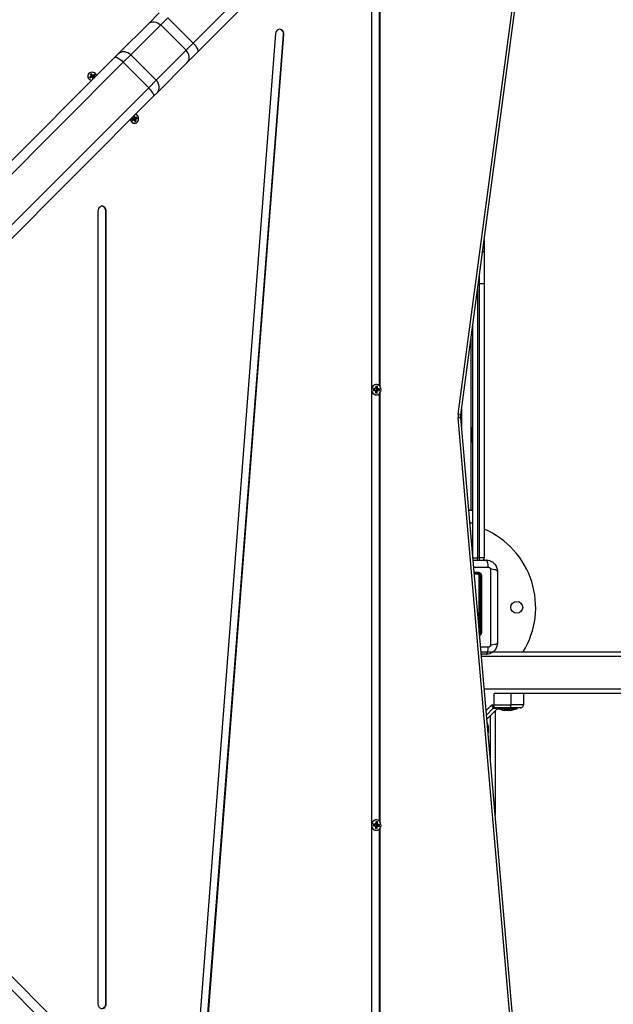
# Model space of a CAD drawing. Units: millimetres. Extents: x 1.2 to 15.1, y -0.6 to 13.7.
# Drawn here: x 6.8 to 7.4, y 3.1 to 4.1 of the extents above; entities that cross this region are included whole.
import ezdxf

# ---------------------------------------------------------------- set-up
doc = ezdxf.new("R2010")
doc.units = ezdxf.units.MM
doc.layers.add('DIASTASEIS', color=253, linetype='Continuous', lineweight=5)
doc.styles.get("Standard").update_dxf_attribs({"font": 'ARIALN.TTF'})
doc.dimstyles.get("Standard").update_dxf_attribs({"dimtxt": 0.18, "dimasz": 0.18, "dimexe": 0.18, "dimexo": 0.0625, "dimgap": 0.09, "dimtad": 0, "dimtih": 1, "dimtoh": 1, "dimzin": 0, "dimdsep": 46, "dimtxsty": 'Standard', "dimblk": 'OBLIQUE', "dimcen": 0.09, "dimadec": 0, "dimazin": 0, "dimtfac": 1, "dimtofl": 0, "dimtmove": 0, "dimatfit": 3, "dimfxl": 1, "dimtolj": 1, "dimtzin": 0, "dimarcsym": 0})

# ---------------------------------------------------------------- blocks, each defined once
blk = doc.blocks.new('_Oblique')
at = {"color": 0, "linetype": 'ByBlock', "lineweight": -2, "transparency": 16777216}
blk.add_line((-0.5, -0.5), (0.5, 0.5), dxfattribs=at)
blk = doc.blocks.new('*D51')
at = {"layer": 'Defpoints', "color": 0}
for p in [(3.336, 3.6563), (8.4336, 2.6613), (8.4336, 0.3587)]:
    blk.add_point(p, dxfattribs=at)
at = {"layer": 'DIASTASEIS', "color": 0, "lineweight": -2}
for p, q in [((3.336, 3.5938), (3.336, 0.1787)), ((8.4336, 2.5988), (8.4336, 0.1787)), ((3.336, 0.3587), (5.6033, 0.3587)), ((8.4336, 0.3587), (6.1663, 0.3587))]:
    blk.add_line(p, q, dxfattribs=at)
at = {"layer": 'DIASTASEIS', "color": 0, "linetype": 'ByBlock', "lineweight": -2, "xscale": 0.18, "yscale": 0.18, "zscale": 0.18, "rotation": 180}
blk.add_blockref('_Oblique', (3.336, 0.3587), dxfattribs=at)
at = {"layer": 'DIASTASEIS', "color": 0, "linetype": 'ByBlock', "lineweight": -2, "xscale": 0.18, "yscale": 0.18, "zscale": 0.18}
blk.add_blockref('_Oblique', (8.4336, 0.3587), dxfattribs=at)
at = {"layer": 'DIASTASEIS', "color": 0, "insert": (5.8848, 0.3587), "char_height": 0.18, "attachment_point": 5}
blk.add_mtext('\\A1;5.10', dxfattribs=at)
blk = doc.blocks.new('*D53')
at = {"layer": 'Defpoints', "color": 0}
for p in [(7.4038, 4.578), (7.4038, 2.4285), (10.5219, 2.4285)]:
    blk.add_point(p, dxfattribs=at)
at = {"layer": 'DIASTASEIS', "color": 0, "lineweight": -2}
for p, q in [((7.4663, 4.578), (10.7019, 4.578)), ((10.5219, 4.578), (10.5219, 3.6852)), ((10.5219, 2.4285), (10.5219, 3.3214)), ((7.4663, 2.4285), (10.7019, 2.4285))]:
    blk.add_line(p, q, dxfattribs=at)
at = {"layer": 'DIASTASEIS', "color": 0, "linetype": 'ByBlock', "lineweight": -2, "xscale": 0.18, "yscale": 0.18, "zscale": 0.18}
for p, rotation in [((10.5219, 4.578), 90), ((10.5219, 2.4285), 270)]:
    blk.add_blockref('_Oblique', p, dxfattribs=dict(at, rotation=rotation))
at = {"layer": 'DIASTASEIS', "color": 0, "insert": (10.5219, 3.5033), "char_height": 0.18, "attachment_point": 5}
blk.add_mtext('\\A1;2.15', dxfattribs=at)
blk = doc.blocks.new('*D54')
at = {"layer": 'Defpoints', "color": 0}
for p in [(7.4038, 6.078), (11.3458, 6.078), (8.3486, 0.9286)]:
    blk.add_point(p, dxfattribs=at)
at = {"layer": 'DIASTASEIS', "color": 0, "lineweight": -2}
for p, q in [((7.4663, 6.078), (11.5258, 6.078)), ((11.3458, 6.078), (11.3458, 3.6852)), ((11.3458, 0.9286), (11.3458, 3.3214)), ((8.4111, 0.9286), (11.5258, 0.9286))]:
    blk.add_line(p, q, dxfattribs=at)
at = {"layer": 'DIASTASEIS', "color": 0, "linetype": 'ByBlock', "lineweight": -2, "xscale": 0.18, "yscale": 0.18, "zscale": 0.18}
for p, rotation in [((11.3458, 6.078), 90), ((11.3458, 0.9286), 270)]:
    blk.add_blockref('_Oblique', p, dxfattribs=dict(at, rotation=rotation))
at = {"layer": 'DIASTASEIS', "color": 0, "insert": (11.3458, 3.5033), "char_height": 0.18, "attachment_point": 5}
blk.add_mtext('\\A1;5.15', dxfattribs=at)
blk = doc.blocks.new('*D55')
at = {"layer": 'Defpoints', "color": 0}
for p in [(1.3352, 3.6335), (9.9336, 2.4881), (9.9336, -0.3926)]:
    blk.add_point(p, dxfattribs=at)
at = {"layer": 'DIASTASEIS', "color": 0, "lineweight": -2}
for p, q in [((1.3352, 3.571), (1.3352, -0.5726)), ((9.9336, 2.4256), (9.9336, -0.5726)), ((1.3352, -0.3926), (5.3529, -0.3926)), ((9.9336, -0.3926), (5.9159, -0.3926))]:
    blk.add_line(p, q, dxfattribs=at)
at = {"layer": 'DIASTASEIS', "color": 0, "linetype": 'ByBlock', "lineweight": -2, "xscale": 0.18, "yscale": 0.18, "zscale": 0.18, "rotation": 180}
blk.add_blockref('_Oblique', (1.3352, -0.3926), dxfattribs=at)
at = {"layer": 'DIASTASEIS', "color": 0, "linetype": 'ByBlock', "lineweight": -2, "xscale": 0.18, "yscale": 0.18, "zscale": 0.18}
blk.add_blockref('_Oblique', (9.9336, -0.3926), dxfattribs=at)
at = {"layer": 'DIASTASEIS', "color": 0, "insert": (5.6344, -0.3926), "char_height": 0.18, "attachment_point": 5}
blk.add_mtext('\\A1;8.60', dxfattribs=at)
blk = doc.blocks.new('s004')
at = {"linetype": 'Continuous', "lineweight": 25}
for p, q in [((8.6054, 7.1356), (8.9868, 7.517)), ((8.9918, 7.5079), (8.6104, 7.1265)), ((8.8856, 6.7436), (8.9852, 7.4882)), ((8.8882, 6.7429), (8.9879, 7.4875)), ((8.794, 7.2288), (8.794, 6.7703)), ((8.8024, 6.7737), (8.8024, 7.2254)), ((8.8029, 6.7731), (8.8029, 7.226)), ((8.5581, 7.1561), (8.5694, 7.1675)), ((8.5265, 7.1245), (8.5581, 7.1561)), ((8.5785, 7.1624), (8.571, 7.1549)), ((8.6054, 7.1356), (8.5785, 7.1624)), ((8.571, 7.1549), (8.5393, 7.1233)), ((8.5978, 7.128), (8.571, 7.1549)), ((8.6925, 7.1457), (8.6057, 6.0208)), ((8.5978, 7.128), (8.6054, 7.1356)), ((8.614, 6.0199), (8.7008, 7.1448)), ((8.6145, 6.0199), (8.7013, 7.1448)), ((8.7008, 7.1448), (8.7013, 7.1448)), ((8.5225, 7.1206), (8.5265, 7.1245)), ((8.5662, 7.0964), (8.5978, 7.128)), ((8.6104, 7.1265), (8.5991, 7.1151)), ((8.0027, 6.6007), (8.5225, 7.1206)), ((8.5315, 7.1154), (8.0115, 6.5954)), ((8.5393, 7.1233), (8.5315, 7.1154)), ((8.5583, 7.0885), (8.5315, 7.1154)), ((8.5662, 7.0964), (8.5393, 7.1233)), ((8.5991, 7.1151), (8.5675, 7.0835)), ((8.4974, 7.1008), (8.4956, 7.1)), ((8.4956, 7.1), (8.4963, 7.0988)), ((8.4978, 7.0997), (8.4962, 7.099)), ((8.4963, 7.0988), (8.498, 7.0996)), ((8.4979, 7.1033), (8.4966, 7.1026)), ((8.4966, 7.1026), (8.4975, 7.1011)), ((8.4977, 7.1019), (8.4972, 7.1016)), ((8.4975, 7.1011), (8.4973, 7.101)), ((8.4973, 7.101), (8.4974, 7.1008)), ((8.4978, 7.0997), (8.4974, 7.1008)), ((8.498, 7.1), (8.4975, 7.1011)), ((8.4977, 7.1019), (8.4979, 7.1033)), ((8.4987, 7.1003), (8.4977, 7.1019)), ((8.498, 7.1), (8.4977, 7.0999)), ((8.4988, 7.1017), (8.4979, 7.1033)), ((8.498, 7.0996), (8.4982, 7.0994)), ((8.4982, 7.0994), (8.4984, 7.0995)), ((8.4984, 7.0995), (8.4993, 7.0979)), ((8.4987, 7.1003), (8.4988, 7.1017)), ((8.4989, 7.1004), (8.4987, 7.1003)), ((8.499, 7.1018), (8.4988, 7.1017)), ((8.4989, 7.1004), (8.499, 7.1018)), ((8.499, 7.1002), (8.4989, 7.1004)), ((8.4991, 7.1016), (8.499, 7.1018)), ((8.499, 7.1002), (8.4991, 7.1016)), ((8.5008, 7.101), (8.499, 7.1002)), ((8.5009, 7.1024), (8.4991, 7.1016)), ((8.4992, 7.0993), (8.4997, 7.1001)), ((8.4999, 7.0982), (8.4992, 7.0993)), ((8.4993, 7.0979), (8.5003, 7.0984)), ((8.4994, 7.0996), (8.4998, 7.1004)), ((8.4994, 7.0995), (8.4994, 7.0996)), ((8.4997, 7.1001), (8.4999, 7.1002)), ((8.5006, 7.0986), (8.4997, 7.1001)), ((8.4998, 7.1004), (8.5016, 7.1012)), ((8.4999, 7.1002), (8.4998, 7.1004)), ((8.5008, 7.101), (8.5009, 7.1024)), ((8.5009, 7.1009), (8.5008, 7.101)), ((8.5016, 7.1012), (8.5009, 7.1024)), ((8.5583, 7.0885), (8.5662, 7.0964)), ((8.0384, 6.5686), (8.5583, 7.0885)), ((8.5675, 7.0835), (8.5635, 7.0796)), ((8.5635, 7.0796), (8.0437, 6.5597)), ((8.5425, 7.056), (8.5408, 7.0554)), ((8.542, 7.0558), (8.5408, 7.0554)), ((8.5408, 7.0554), (8.5413, 7.054)), ((8.5411, 7.0546), (8.5422, 7.0551)), ((8.5413, 7.054), (8.5429, 7.0546)), ((8.542, 7.0558), (8.5425, 7.056)), ((8.5421, 7.0581), (8.5426, 7.0563)), ((8.5428, 7.0564), (8.5422, 7.0582)), ((8.5422, 7.0551), (8.5429, 7.0546)), ((8.5433, 7.0587), (8.5423, 7.0583)), ((8.5423, 7.0583), (8.5433, 7.0587)), ((8.5426, 7.0563), (8.5424, 7.0563)), ((8.5424, 7.0563), (8.5425, 7.056)), ((8.5424, 7.0563), (8.5426, 7.0563)), ((8.5424, 7.0549), (8.5425, 7.0549)), ((8.5425, 7.0549), (8.5432, 7.0545)), ((8.5428, 7.0564), (8.5439, 7.0568)), ((8.543, 7.0565), (8.5428, 7.0564)), ((8.5429, 7.0546), (8.543, 7.0544)), ((8.543, 7.0565), (8.5441, 7.0569)), ((8.5447, 7.0569), (8.543, 7.0562)), ((8.543, 7.0562), (8.5442, 7.0567)), ((8.543, 7.0562), (8.543, 7.0565)), ((8.543, 7.0544), (8.5432, 7.0545)), ((8.5431, 7.0552), (8.5433, 7.0552)), ((8.5437, 7.0533), (8.5431, 7.0552)), ((8.5431, 7.0552), (8.5445, 7.0549)), ((8.5432, 7.0545), (8.5438, 7.0526)), ((8.5439, 7.0568), (8.5433, 7.0587)), ((8.5433, 7.0555), (8.5449, 7.0561)), ((8.5433, 7.0552), (8.5433, 7.0555)), ((8.5433, 7.0555), (8.5446, 7.0553)), ((8.5433, 7.0552), (8.5447, 7.055)), ((8.5436, 7.0532), (8.5437, 7.0533)), ((8.5437, 7.0533), (8.545, 7.053)), ((8.5438, 7.0526), (8.545, 7.053)), ((8.5441, 7.0569), (8.5439, 7.0568)), ((8.5442, 7.0567), (8.5441, 7.0569)), ((8.5458, 7.0573), (8.5442, 7.0567)), ((8.5445, 7.0549), (8.5447, 7.055)), ((8.545, 7.053), (8.5445, 7.0549)), ((8.5446, 7.0553), (8.5463, 7.0559)), ((8.5447, 7.055), (8.5446, 7.0553)), ((8.5447, 7.0569), (8.5458, 7.0573)), ((8.5449, 7.0561), (8.5447, 7.0569)), ((8.5449, 7.0561), (8.5463, 7.0559)), ((8.5463, 7.0559), (8.5458, 7.0573)), ((8.5046, 6.9582), (8.5046, 6.1209)), ((8.513, 6.9582), (8.5135, 6.9582)), ((8.513, 6.1209), (8.513, 6.9582)), ((8.5135, 6.1209), (8.5135, 6.9582)), ((8.913, 6.9282), (8.913, 6.9146)), ((8.913, 6.9146), (8.913, 6.8818)), ((8.908, 6.8818), (8.908, 6.8908)), ((8.906, 6.8758), (8.906, 6.5918)), ((8.908, 6.8818), (8.9068, 6.8818)), ((8.908, 6.8818), (8.913, 6.8818)), ((8.908, 6.5918), (8.908, 6.8818)), ((8.913, 6.8818), (8.913, 6.5918)), ((8.901, 6.5923), (8.901, 6.8385)), ((8.899, 6.8235), (8.899, 6.6418)), ((8.7961, 6.7708), (8.796, 6.7688)), ((8.7981, 6.7706), (8.7961, 6.7708)), ((8.7976, 6.7701), (8.7981, 6.7706)), ((8.7978, 6.7703), (8.7983, 6.7709)), ((8.7983, 6.7709), (8.7981, 6.7709)), ((8.7981, 6.7709), (8.7981, 6.7706)), ((8.7985, 6.7731), (8.7983, 6.7709)), ((8.7988, 6.7725), (8.7984, 6.7725)), ((8.8002, 6.773), (8.7985, 6.7731)), ((8.7987, 6.7702), (8.7988, 6.7725)), ((8.7987, 6.7702), (8.8001, 6.7707)), ((8.7988, 6.7725), (8.8002, 6.773)), ((8.7989, 6.7702), (8.8003, 6.7707)), ((8.7989, 6.77), (8.8003, 6.7705)), ((8.8001, 6.7707), (8.8002, 6.773)), ((8.8003, 6.7707), (8.8001, 6.7707)), ((8.8003, 6.7705), (8.8003, 6.7707)), ((8.8023, 6.7703), (8.8003, 6.7705)), ((8.794, 6.7688), (8.794, 6.3103)), ((8.796, 6.7693), (8.7975, 6.7691)), ((8.796, 6.7688), (8.798, 6.7686)), ((8.7976, 6.7701), (8.7961, 6.7702)), ((8.7975, 6.7691), (8.798, 6.7686)), ((8.7978, 6.7703), (8.7978, 6.7703)), ((8.798, 6.7686), (8.798, 6.7684)), ((8.798, 6.7686), (8.7982, 6.7684)), ((8.798, 6.7684), (8.7982, 6.7684)), ((8.7982, 6.7684), (8.7981, 6.7661)), ((8.7981, 6.7666), (8.7984, 6.7666)), ((8.7981, 6.7661), (8.7998, 6.766)), ((8.7984, 6.7666), (8.7986, 6.7688)), ((8.7984, 6.7666), (8.7998, 6.766)), ((8.7986, 6.7688), (8.7999, 6.7682)), ((8.7986, 6.7688), (8.7988, 6.7688)), ((8.7989, 6.7702), (8.7987, 6.7702)), ((8.7988, 6.7688), (8.7988, 6.7691)), ((8.7988, 6.7691), (8.8002, 6.7685)), ((8.7988, 6.7691), (8.8008, 6.7689)), ((8.7988, 6.7688), (8.8002, 6.7682)), ((8.7989, 6.77), (8.7989, 6.7702)), ((8.8008, 6.7698), (8.7989, 6.77)), ((8.7998, 6.766), (8.7999, 6.7682)), ((8.7999, 6.7682), (8.8002, 6.7682)), ((8.8002, 6.7682), (8.8002, 6.7685)), ((8.8002, 6.7685), (8.8022, 6.7683)), ((8.8008, 6.7698), (8.8023, 6.7703)), ((8.8008, 6.7689), (8.8008, 6.7698)), ((8.8008, 6.7689), (8.8022, 6.7683)), ((8.8022, 6.7683), (8.8023, 6.7703)), ((8.8024, 6.3137), (8.8024, 6.7654)), ((8.8029, 6.3131), (8.8029, 6.766)), ((8.9852, 5.5909), (8.8855, 6.7399)), ((8.9879, 5.5914), (8.8882, 6.7403)), ((8.889, 6.7488), (8.889, 6.7306)), ((8.8994, 6.7298), (8.899, 6.7298)), ((8.8994, 6.7298), (8.8994, 6.7138)), ((8.899, 6.7138), (8.8994, 6.7138)), ((8.901, 6.6418), (8.8967, 6.6418)), ((8.901, 6.6287), (8.8979, 6.6287)), ((8.901, 6.6108), (8.8994, 6.6108)), ((8.9011, 6.5918), (8.906, 6.5918)), ((8.906, 6.5918), (8.908, 6.5918)), ((8.906, 6.5895), (8.906, 6.5918)), ((8.913, 6.5918), (8.908, 6.5918)), ((8.908, 6.5895), (8.908, 6.5918)), ((8.9024, 6.5768), (8.9062, 6.5768)), ((8.906, 6.5756), (8.9025, 6.5756)), ((8.9025, 6.5753), (8.906, 6.5753)), ((8.5583, 5.9906), (8.0384, 6.5106)), ((8.0437, 6.5194), (8.5635, 5.9996)), ((8.9079, 6.5132), (8.9079, 6.5134)), ((8.9174, 6.4975), (8.9092, 6.4975)), ((8.9097, 6.4926), (9.7121, 6.4926)), ((8.915, 6.4901), (8.9099, 6.4901)), ((10.0293, 6.4876), (8.9101, 6.4876)), ((8.9131, 6.4536), (10.0293, 6.4536)), ((10.0258, 6.4486), (8.9235, 6.4486)), ((8.9235, 6.4366), (8.9235, 6.4486)), ((8.9414, 6.4366), (8.9414, 6.4486)), ((8.9545, 6.4486), (8.9545, 6.4366)), ((8.9211, 6.4366), (8.9151, 6.4305)), ((8.9227, 6.4331), (8.9155, 6.4258)), ((8.9158, 6.4214), (8.927, 6.4326)), ((8.9211, 6.4366), (8.9235, 6.4366)), ((8.9227, 6.4331), (8.9224, 6.4335)), ((8.9227, 6.4331), (8.9234, 6.4329)), ((8.9235, 6.4341), (8.924, 6.4337)), ((8.9247, 6.4336), (8.924, 6.4337)), ((8.9246, 6.4302), (8.9246, 6.3201)), ((8.927, 6.4326), (8.927, 6.4323)), ((8.927, 6.4323), (8.9428, 6.4323)), ((8.9276, 6.4333), (8.9276, 6.4333)), ((8.9295, 6.4323), (8.9295, 6.4322)), ((8.9455, 6.4322), (8.9295, 6.4322)), ((8.9358, 6.4307), (8.9341, 6.4307)), ((8.9341, 6.4307), (8.9341, 6.4307)), ((8.9392, 6.4307), (8.9359, 6.4307)), ((8.941, 6.4307), (8.9393, 6.4307)), ((8.9405, 6.4336), (8.9428, 6.4336)), ((8.9428, 6.4336), (8.948, 6.4336)), ((8.9428, 6.4323), (8.948, 6.4323)), ((8.9455, 6.4322), (8.9455, 6.4323)), ((8.948, 6.4323), (8.948, 6.4336)), ((8.9526, 6.4338), (8.9527, 6.4338)), ((8.9196, 6.3777), (8.9196, 6.4252)), ((8.9174, 6.4138), (8.9174, 6.4138)), ((8.9174, 6.4133), (8.9174, 6.4133)), ((8.9174, 6.4132), (8.9174, 6.4132)), ((8.9174, 6.4101), (8.9174, 6.4101)), ((8.9174, 6.4099), (8.9174, 6.4099)), ((8.9174, 6.4074), (8.9174, 6.4074)), ((8.9174, 6.4073), (8.9174, 6.4073)), ((8.7985, 6.3131), (8.7983, 6.3109)), ((8.8002, 6.313), (8.7985, 6.3131)), ((8.7988, 6.3125), (8.8002, 6.313)), ((8.8001, 6.3107), (8.8002, 6.313)), ((8.794, 6.3088), (8.794, 5.8503)), ((8.7961, 6.3108), (8.796, 6.3088)), ((8.796, 6.3093), (8.7975, 6.3091)), ((8.796, 6.3088), (8.798, 6.3086)), ((8.7981, 6.3106), (8.7961, 6.3108)), ((8.7976, 6.3101), (8.7961, 6.3102)), ((8.7975, 6.3091), (8.798, 6.3086)), ((8.7976, 6.3101), (8.7981, 6.3106)), ((8.7978, 6.3103), (8.7983, 6.3109)), ((8.7978, 6.3103), (8.7978, 6.3103)), ((8.798, 6.3086), (8.798, 6.3084)), ((8.798, 6.3086), (8.7982, 6.3084)), ((8.798, 6.3084), (8.7982, 6.3084)), ((8.7983, 6.3109), (8.7981, 6.3109)), ((8.7981, 6.3109), (8.7981, 6.3106)), ((8.7982, 6.3084), (8.7981, 6.3061)), ((8.7981, 6.3066), (8.7984, 6.3066)), ((8.7981, 6.3061), (8.7998, 6.306)), ((8.7988, 6.3125), (8.7984, 6.3125)), ((8.7984, 6.3066), (8.7986, 6.3088)), ((8.7984, 6.3066), (8.7998, 6.306)), ((8.7986, 6.3088), (8.7999, 6.3082)), ((8.7986, 6.3088), (8.7988, 6.3088)), ((8.7987, 6.3102), (8.7988, 6.3125)), ((8.7987, 6.3102), (8.8001, 6.3107)), ((8.7989, 6.3102), (8.7987, 6.3102)), ((8.7988, 6.3088), (8.7988, 6.3091)), ((8.7988, 6.3091), (8.8002, 6.3085)), ((8.7988, 6.3091), (8.8008, 6.3089)), ((8.7988, 6.3088), (8.8002, 6.3082)), ((8.7989, 6.3102), (8.8003, 6.3107)), ((8.7989, 6.31), (8.8003, 6.3105)), ((8.7989, 6.31), (8.7989, 6.3102)), ((8.8008, 6.3098), (8.7989, 6.31)), ((8.7998, 6.306), (8.7999, 6.3082)), ((8.7999, 6.3082), (8.8002, 6.3082)), ((8.8003, 6.3107), (8.8001, 6.3107)), ((8.8002, 6.3082), (8.8002, 6.3085)), ((8.8002, 6.3085), (8.8022, 6.3083)), ((8.8003, 6.3105), (8.8003, 6.3107)), ((8.8023, 6.3103), (8.8003, 6.3105)), ((8.8008, 6.3098), (8.8023, 6.3103)), ((8.8008, 6.3089), (8.8008, 6.3098)), ((8.8008, 6.3089), (8.8022, 6.3083)), ((8.8022, 6.3083), (8.8023, 6.3103)), ((8.8024, 5.8537), (8.8024, 6.3054)), ((8.8029, 5.8531), (8.8029, 6.306)), ((8.513, 6.1209), (8.5135, 6.1209))]:
    blk.add_line(p, q, dxfattribs=at)
at = {"linetype": 'Continuous', "lineweight": 25, "flags": 128}
for points in [[(8.5581, 7.1561), (8.5593, 7.1571), (8.5608, 7.1578), (8.5625, 7.1582), (8.5642, 7.1582), (8.566, 7.1578), (8.5678, 7.1571), (8.5695, 7.1561), (8.571, 7.1549)], [(8.7013, 7.1448), (8.7012, 7.1462), (8.7008, 7.1475), (8.7001, 7.1487), (8.6991, 7.1496), (8.6979, 7.1501), (8.6966, 7.1502), (8.6954, 7.1499), (8.6943, 7.1493), (8.6934, 7.1483), (8.6928, 7.147), (8.6925, 7.1457)], [(8.6104, 7.1265), (8.6107, 7.127), (8.6107, 7.1278), (8.6104, 7.1288), (8.6098, 7.13), (8.609, 7.1313), (8.608, 7.1327), (8.6067, 7.1342), (8.6054, 7.1356)], [(8.5265, 7.1245), (8.5277, 7.1255), (8.5292, 7.1262), (8.5309, 7.1266), (8.5326, 7.1266), (8.5344, 7.1262), (8.5362, 7.1255), (8.5379, 7.1245), (8.5393, 7.1233)], [(8.5991, 7.1151), (8.6001, 7.1164), (8.6008, 7.1179), (8.6011, 7.1195), (8.6011, 7.1213), (8.6008, 7.1231), (8.6001, 7.1248), (8.5991, 7.1265), (8.5978, 7.128)], [(8.5225, 7.1206), (8.523, 7.1208), (8.5238, 7.1208), (8.5248, 7.1204), (8.5259, 7.1198), (8.5272, 7.119), (8.5286, 7.118), (8.5301, 7.1167), (8.5315, 7.1154)], [(8.5028, 7.1025), (8.5021, 7.1034), (8.5011, 7.1042), (8.4999, 7.1046), (8.4986, 7.1048), (8.4973, 7.1046), (8.4962, 7.1042), (8.4951, 7.1035), (8.4944, 7.1025), (8.4939, 7.1015), (8.4938, 7.1003), (8.4941, 7.0992), (8.4947, 7.0982), (8.4956, 7.0973), (8.4967, 7.0967), (8.4979, 7.0964), (8.4983, 7.0964)], [(8.5033, 7.1013), (8.5033, 7.1014), (8.5028, 7.1025)], [(8.5675, 7.0835), (8.5685, 7.0848), (8.5692, 7.0863), (8.5695, 7.0879), (8.5695, 7.0897), (8.5692, 7.0915), (8.5685, 7.0932), (8.5675, 7.0949), (8.5662, 7.0964)], [(8.5635, 7.0796), (8.5638, 7.0801), (8.5637, 7.0808), (8.5634, 7.0818), (8.5628, 7.083), (8.562, 7.0843), (8.5609, 7.0857), (8.5597, 7.0871), (8.5583, 7.0885)], [(8.5393, 7.0554), (8.5394, 7.0547), (8.5398, 7.0535), (8.5404, 7.0524), (8.5413, 7.0516), (8.5424, 7.0511), (8.5435, 7.0509), (8.5446, 7.051), (8.5457, 7.0516), (8.5466, 7.0524), (8.5473, 7.0534), (8.5477, 7.0546), (8.5477, 7.0559), (8.5475, 7.0572), (8.5475, 7.0572)], [(8.5135, 6.9582), (8.5133, 6.9596), (8.5127, 6.9609), (8.5119, 6.962), (8.5109, 6.9628), (8.5097, 6.9632), (8.5084, 6.9632), (8.5072, 6.9628), (8.5061, 6.962), (8.5053, 6.9609), (8.5048, 6.9596), (8.5046, 6.9582)], [(8.7989, 6.764), (8.8001, 6.7641), (8.8013, 6.7646), (8.8024, 6.7654), (8.8032, 6.7665), (8.8038, 6.7678), (8.804, 6.7692), (8.8039, 6.7706), (8.8035, 6.772), (8.8028, 6.7732), (8.8018, 6.7741), (8.8007, 6.7748), (8.7995, 6.7751), (8.7982, 6.775), (8.7971, 6.7746)], [(8.9012, 6.5906), (8.9014, 6.5899), (8.9016, 6.5895)], [(8.9235, 6.4341), (8.9235, 6.4343), (8.9235, 6.4345), (8.9235, 6.4348), (8.9235, 6.4351), (8.9235, 6.4355), (8.9235, 6.4358), (8.9235, 6.4362), (8.9235, 6.4366)], [(8.9401, 6.4336), (8.9403, 6.4336), (8.9406, 6.4338), (8.9408, 6.4341), (8.941, 6.4344), (8.9412, 6.4349), (8.9413, 6.4354), (8.9413, 6.436), (8.9414, 6.4366)], [(8.9172, 6.4062), (8.9173, 6.4065), (8.9174, 6.4071)], [(8.9174, 6.4138), (8.9174, 6.4139), (8.9174, 6.414), (8.9174, 6.414), (8.9174, 6.414), (8.9174, 6.4139), (8.9174, 6.4137), (8.9174, 6.4135), (8.9174, 6.4133)], [(8.9174, 6.4133), (8.9174, 6.4135), (8.9174, 6.4137), (8.9174, 6.4139), (8.9174, 6.414), (8.9174, 6.414), (8.9174, 6.414), (8.9174, 6.4139), (8.9174, 6.4138)], [(8.9174, 6.4132), (8.9174, 6.4129), (8.9174, 6.4125), (8.9174, 6.4122), (8.9174, 6.4118), (8.9174, 6.4114), (8.9174, 6.4109), (8.9174, 6.4105), (8.9174, 6.4101)], [(8.9174, 6.4101), (8.9174, 6.4105), (8.9174, 6.4109), (8.9174, 6.4114), (8.9174, 6.4118), (8.9174, 6.4122), (8.9174, 6.4125), (8.9174, 6.4129), (8.9174, 6.4132)], [(8.9174, 6.4099), (8.9174, 6.4095), (8.9174, 6.4091), (8.9174, 6.4087), (8.9174, 6.4084), (8.9174, 6.4081), (8.9174, 6.4078), (8.9174, 6.4075), (8.9174, 6.4074)], [(8.9174, 6.4074), (8.9174, 6.4075), (8.9174, 6.4078), (8.9174, 6.4081), (8.9174, 6.4084), (8.9174, 6.4087), (8.9174, 6.4091), (8.9174, 6.4095), (8.9174, 6.4099)], [(8.9174, 6.4073), (8.9174, 6.4072), (8.9174, 6.4071), (8.9174, 6.4071), (8.9174, 6.4072), (8.9174, 6.4073), (8.9174, 6.4073)], [(8.9174, 6.4073), (8.9174, 6.4072), (8.9174, 6.4071), (8.9174, 6.4071), (8.9174, 6.4072), (8.9174, 6.4073), (8.9174, 6.4073)], [(8.7989, 6.304), (8.8001, 6.3041), (8.8013, 6.3046), (8.8024, 6.3054), (8.8032, 6.3065), (8.8038, 6.3078), (8.804, 6.3092), (8.8039, 6.3106), (8.8035, 6.312), (8.8028, 6.3132), (8.8018, 6.3141), (8.8007, 6.3148), (8.7995, 6.3151), (8.7982, 6.315), (8.7971, 6.3146)], [(8.5046, 6.1209), (8.5048, 6.1195), (8.5053, 6.1182), (8.5061, 6.1171), (8.5072, 6.1164), (8.5084, 6.116), (8.5097, 6.116), (8.5109, 6.1164), (8.5119, 6.1171), (8.5127, 6.1182), (8.5133, 6.1195), (8.5135, 6.1209)]]:
    blk.add_lwpolyline(points, dxfattribs=at)
at = {"linetype": 'Continuous', "lineweight": 25}
blk.add_circle((8.9475, 6.5396), 0.00625, dxfattribs=at)
for centre, radius, start, end in [((8.6961, 7.1454), 0.00481, 352.1548, 82.9097), ((8.5434, 7.0551), 0.00421, 178.3598, 318.3151), ((8.5433, 7.056), 0.0044, 15.0539, 76.6115), ((8.5083, 6.9585), 0.00474, 356.5157, 83.4411), ((8.9114, 6.9128), 0.00242, 47.4363, 92.2666), ((8.7994, 6.7699), 0.00541, 103.1694, 179.516), ((8.7998, 6.7698), 0.00551, 119.1182, 178.3747), ((8.7996, 6.7694), 0.00565, 174.5167, 244.911), ((8.7994, 6.7692), 0.0052, 172.4038, 264.1867), ((8.9024, 6.7414), 0.0169, 172.3876, 184.9602), ((8.8851, 6.7507), 0.0108, 272.1701, 286.4088), ((8.8852, 6.7363), 0.00728, 65.0813, 86.4767), ((8.8775, 6.5396), 0.09, 328.5186, 66.7687), ((8.908, 6.5918), 0.005, 332.7406, 0), ((8.9043, 6.5764), 0.00193, 332.9511, 10.4767), ((8.9051, 6.5746), 0.00113, 352.0677, 33.6992), ((8.9081, 6.5717), 0.00108, 53.0016, 98.646), ((8.9099, 6.5711), 0.0017, 78.5816, 120.6497), ((8.9081, 6.5146), 0.00125, 262.3577, 300.7431), ((8.9099, 6.5154), 0.00204, 244.8363, 279.6017), ((8.9241, 6.4316), 0.0025, 102.8326, 131.5118), ((8.9248, 6.4319), 0.00165, 91.1151, 144.5791), ((8.9375, 6.4481), 0.0178, 243.2796, 258.8258), ((8.9375, 6.4481), 0.0178, 281.166, 296.7204), ((8.8999, 6.4106), 0.0178, 11.1683, 24.2275), ((8.7994, 6.3099), 0.00541, 103.1694, 179.516), ((8.7998, 6.3098), 0.00551, 119.1182, 178.3747), ((8.7996, 6.3094), 0.00565, 174.5167, 244.911), ((8.7994, 6.3092), 0.0052, 172.4038, 264.1867), ((8.5083, 6.1206), 0.00474, 276.5589, 3.4843)]:
    blk.add_arc(centre, radius, start, end, dxfattribs=at)
for points, knots in [([(8.8882, 6.7403), (8.8882, 6.7406), (8.8881, 6.7415), (8.8882, 6.7423), (8.8882, 6.7429)], [0, 0, 0, 0, 0.307245, 1, 1, 1, 1]), ([(8.9007, 6.6208), (8.9008, 6.621), (8.9009, 6.6212), (8.901, 6.6214), (8.901, 6.6214)], [0, 0, 0, 0, 0.7420926, 1, 1, 1, 1]), ([(8.9013, 6.5896), (8.9017, 6.5896), (8.9063, 6.5896), (8.9109, 6.5896), (8.915, 6.5896)], [0, 0, 0, 0, 0.092856, 1, 1, 1, 1]), ([(8.9174, 6.5821), (8.9174, 6.5831), (8.9172, 6.5852), (8.9166, 6.5876), (8.9158, 6.5893), (8.9153, 6.5895), (8.915, 6.5896)], [0, 0, 0, 0, 0.243154, 0.500001, 0.756847, 1, 1, 1, 1]), ([(8.915, 6.5896), (8.9158, 6.5895), (8.9174, 6.5894), (8.9196, 6.5887), (8.9217, 6.5876), (8.9236, 6.5861), (8.9251, 6.5843), (8.9262, 6.5822), (8.9269, 6.5799), (8.927, 6.5784), (8.927, 6.5776)], [0, 0, 0, 0, 0.126504, 0.247889, 0.374766, 0.5, 0.625203, 0.752111, 0.873467, 1, 1, 1, 1]), ([(8.9019, 6.5822), (8.9027, 6.5822), (8.9079, 6.5822), (8.9131, 6.5821), (8.9174, 6.5821)], [0, 0, 0, 0, 0.149144, 1, 1, 1, 1]), ([(8.9062, 6.5745), (8.9055, 6.5745), (8.9043, 6.5745), (8.9031, 6.5745), (8.9026, 6.5745)], [0, 0, 0, 0, 0.543354, 1, 1, 1, 1]), ([(8.909, 6.5726), (8.909, 6.5729), (8.9089, 6.5735), (8.9085, 6.5742), (8.9082, 6.5747), (8.9077, 6.5751), (8.9072, 6.5753), (8.9066, 6.5755), (8.9062, 6.5755), (8.906, 6.5756)], [0, 0, 0, 0, 0.250514, 0.376798, 0.500017, 0.623828, 0.749134, 0.87163, 1, 1, 1, 1]), ([(8.906, 6.5753), (8.9062, 6.5752), (8.9068, 6.5752), (8.9075, 6.5749), (8.9082, 6.5743), (8.9086, 6.5735), (8.9087, 6.5729), (8.9087, 6.5726)], [0, 0, 0, 0, 0.159683, 0.365356, 0.574518, 0.788076, 1, 1, 1, 1]), ([(8.9062, 6.5768), (8.9067, 6.5767), (8.9075, 6.5766), (8.9084, 6.5761), (8.9091, 6.5756), (8.9096, 6.575), (8.9101, 6.5741), (8.9102, 6.5733), (8.9102, 6.5728)], [0, 0, 0, 0, 0.249365, 0.374679, 0.499985, 0.625291, 0.750604, 1, 1, 1, 1]), ([(8.9079, 6.5728), (8.9079, 6.573), (8.9079, 6.5733), (8.9076, 6.5738), (8.9071, 6.5742), (8.9067, 6.5744), (8.9063, 6.5745), (8.9062, 6.5745)], [0, 0, 0, 0, 0.213007, 0.426264, 0.634553, 0.839813, 1, 1, 1, 1]), ([(8.9174, 6.5821), (8.9177, 6.5821), (8.9181, 6.582), (8.9186, 6.5818), (8.919, 6.5815), (8.9192, 6.5812), (8.9195, 6.5807), (8.9195, 6.5803), (8.9196, 6.58)], [0, 0, 0, 0, 0.249133, 0.374536, 0.5, 0.625465, 0.750867, 1, 1, 1, 1]), ([(8.9196, 6.58), (8.9196, 6.5756), (8.9196, 6.5668), (8.9197, 6.5534), (8.9197, 6.5398), (8.9197, 6.5263), (8.9196, 6.5128), (8.9196, 6.504), (8.9196, 6.4996)], [0, 0, 0, 0, 0.1662893, 0.3330315, 0.5, 0.6669685, 0.8337107, 1, 1, 1, 1]), ([(8.927, 6.5776), (8.9269, 6.5778), (8.9267, 6.5784), (8.9251, 6.5791), (8.9226, 6.5797), (8.9206, 6.5799), (8.9196, 6.58)], [0, 0, 0, 0, 0.243153, 0.499999, 0.756846, 1, 1, 1, 1]), ([(8.927, 6.5776), (8.927, 6.5734), (8.927, 6.5652), (8.927, 6.5525), (8.927, 6.5398), (8.927, 6.5271), (8.927, 6.5145), (8.927, 6.5062), (8.927, 6.5021)], [0, 0, 0, 0, 0.167002, 0.333377, 0.5, 0.666155, 0.832861, 1, 1, 1, 1]), ([(8.9079, 6.5134), (8.9079, 6.5167), (8.9079, 6.5234), (8.9079, 6.5335), (8.9079, 6.5415), (8.9079, 6.5505), (8.9079, 6.5603), (8.9079, 6.5688), (8.9079, 6.5728)], [0, 0, 0, 0, 0.1696619, 0.3394961, 0.5091464, 0.5666016, 0.7966308, 1, 1, 1, 1]), ([(8.9087, 6.5726), (8.9087, 6.5678), (8.9087, 6.5582), (8.9087, 6.546), (8.9087, 6.5361), (8.9087, 6.5286), (8.9087, 6.5211), (8.9087, 6.5161), (8.9087, 6.5136)], [0, 0, 0, 0, 0.244372, 0.490825, 0.617512, 0.7442, 0.872099, 1, 1, 1, 1]), ([(8.909, 6.5136), (8.909, 6.5175), (8.909, 6.5253), (8.909, 6.5372), (8.909, 6.549), (8.909, 6.5609), (8.909, 6.5687), (8.909, 6.5726)], [0, 0, 0, 0, 0.200046, 0.400175, 0.599697, 0.799747, 1, 1, 1, 1]), ([(8.9102, 6.5728), (8.9102, 6.5689), (8.9102, 6.561), (8.9102, 6.5491), (8.9102, 6.5372), (8.9102, 6.5252), (8.9102, 6.5173), (8.9102, 6.5134)], [0, 0, 0, 0, 0.199967, 0.399976, 0.599993, 0.800009, 1, 1, 1, 1]), ([(8.908, 6.5114), (8.9081, 6.5114), (8.9083, 6.5115), (8.9085, 6.5119), (8.9088, 6.5124), (8.909, 6.513), (8.909, 6.5134), (8.909, 6.5136)], [0, 0, 0, 0, 0.0484888, 0.2840808, 0.5228445, 0.7558241, 1, 1, 1, 1]), ([(8.9087, 6.5136), (8.9087, 6.5133), (8.9087, 6.5128), (8.9084, 6.5122), (8.9081, 6.5119), (8.908, 6.5118)], [0, 0, 0, 0, 0.339049, 0.78662, 1, 1, 1, 1]), ([(8.9102, 6.5134), (8.9102, 6.5129), (8.9101, 6.5121), (8.9096, 6.5111), (8.9091, 6.5105), (8.9086, 6.5101), (8.9083, 6.51), (8.9082, 6.5099)], [0, 0, 0, 0, 0.371287, 0.557861, 0.744424, 0.930988, 1, 1, 1, 1]), ([(8.927, 6.5021), (8.927, 6.5013), (8.9269, 6.4997), (8.9262, 6.4974), (8.9251, 6.4954), (8.9236, 6.4935), (8.9217, 6.492), (8.9196, 6.4909), (8.9174, 6.4902), (8.9158, 6.4901), (8.915, 6.4901)], [0, 0, 0, 0, 0.126504, 0.247889, 0.374766, 0.5, 0.625203, 0.752111, 0.873467, 1, 1, 1, 1]), ([(8.927, 6.5021), (8.9269, 6.5018), (8.9267, 6.5012), (8.9251, 6.5005), (8.9226, 6.4999), (8.9206, 6.4997), (8.9196, 6.4996)], [0, 0, 0, 0, 0.243153, 0.499999, 0.756846, 1, 1, 1, 1]), ([(8.915, 6.4901), (8.9153, 6.4902), (8.9158, 6.4904), (8.9166, 6.492), (8.9172, 6.4944), (8.9174, 6.4965), (8.9174, 6.4975)], [0, 0, 0, 0, 0.243153, 0.499999, 0.756846, 1, 1, 1, 1]), ([(8.9196, 6.4996), (8.9195, 6.4994), (8.9195, 6.4989), (8.9192, 6.4984), (8.919, 6.4981), (8.9186, 6.4978), (8.9181, 6.4976), (8.9177, 6.4975), (8.9174, 6.4975)], [0, 0, 0, 0, 0.249133, 0.374536, 0.5, 0.625465, 0.750867, 1, 1, 1, 1]), ([(8.9224, 6.4335), (8.9223, 6.4337), (8.9221, 6.434), (8.9218, 6.4348), (8.9214, 6.4357), (8.9212, 6.4363), (8.9211, 6.4366)], [0, 0, 0, 0, 0.230766, 0.494311, 0.745396, 1, 1, 1, 1]), ([(8.9235, 6.4341), (8.9234, 6.4342), (8.923, 6.4345), (8.9222, 6.4354), (8.9215, 6.4361), (8.9211, 6.4366)], [0, 0, 0, 0, 0.230981, 0.4927, 1, 1, 1, 1]), ([(8.9227, 6.4331), (8.923, 6.4333), (8.9233, 6.4336), (8.9238, 6.4337), (8.924, 6.4337)], [0, 0, 0, 0, 0.56, 1, 1, 1, 1]), ([(8.9273, 6.433), (8.9272, 6.433), (8.9271, 6.433), (8.9265, 6.433), (8.9253, 6.4329), (8.924, 6.4329), (8.9234, 6.4329)], [0, 0, 0, 0, 0.1005393, 0.4017566, 0.7002848, 1, 1, 1, 1]), ([(8.9235, 6.4366), (8.9252, 6.4366), (8.9287, 6.4366), (8.9334, 6.4366), (8.9377, 6.4366), (8.9401, 6.4366), (8.9414, 6.4366)], [0, 0, 0, 0, 0.279258, 0.560179, 0.780742, 1, 1, 1, 1]), ([(8.9401, 6.4336), (8.9389, 6.4336), (8.9364, 6.4336), (8.9326, 6.4336), (8.9287, 6.4336), (8.9261, 6.4336), (8.9247, 6.4336)], [0, 0, 0, 0, 0.249876, 0.500001, 0.749972, 1, 1, 1, 1]), ([(8.9341, 6.4307), (8.9341, 6.4307), (8.9341, 6.4307), (8.9341, 6.4307), (8.9341, 6.4307)], [0, 0, 0, 0, 0.972896, 1, 1, 1, 1]), ([(8.9358, 6.4307), (8.9358, 6.4307), (8.9358, 6.4307), (8.9359, 6.4307), (8.9359, 6.4307)], [0, 0, 0, 0, 0.971672, 1, 1, 1, 1]), ([(8.9392, 6.4307), (8.9392, 6.4307), (8.9393, 6.4307), (8.9393, 6.4307), (8.9393, 6.4307)], [0, 0, 0, 0, 0.973119, 1, 1, 1, 1]), ([(8.9515, 6.4336), (8.9514, 6.4336), (8.9513, 6.4336), (8.9508, 6.4336), (8.95, 6.4336), (8.9489, 6.4336), (8.9472, 6.4336), (8.9451, 6.4336), (8.9427, 6.4336), (8.941, 6.4336), (8.9401, 6.4336)], [0, 0, 0, 0, 0.118056, 0.181803, 0.250307, 0.375752, 0.50009, 0.662214, 0.830098, 1, 1, 1, 1]), ([(8.9545, 6.4366), (8.9544, 6.4366), (8.9542, 6.4366), (8.9528, 6.4366), (8.9511, 6.4366), (8.9487, 6.4366), (8.9455, 6.4366), (8.9427, 6.4366), (8.9414, 6.4366)], [0, 0, 0, 0, 0.153801, 0.294445, 0.42342, 0.544315, 0.775892, 1, 1, 1, 1]), ([(8.9515, 6.4336), (8.9519, 6.4336), (8.9528, 6.4337), (8.9538, 6.4345), (8.9544, 6.4355), (8.9545, 6.4362), (8.9545, 6.4366)], [0, 0, 0, 0, 0.270261, 0.562429, 0.789736, 1, 1, 1, 1]), ([(8.9174, 6.4132), (8.9174, 6.4132), (8.9174, 6.4132), (8.9174, 6.4133), (8.9174, 6.4133)], [0, 0, 0, 0, 0.972896, 1, 1, 1, 1]), ([(8.9174, 6.4099), (8.9174, 6.41), (8.9174, 6.41), (8.9174, 6.4101), (8.9174, 6.4101)], [0, 0, 0, 0, 0.973119, 1, 1, 1, 1]), ([(8.9174, 6.4073), (8.9174, 6.4073), (8.9174, 6.4073), (8.9174, 6.4074), (8.9174, 6.4074)], [0, 0, 0, 0, 0.971672, 1, 1, 1, 1])]:
    blk.add_open_spline(points, degree=3, knots=knots, dxfattribs=at)

msp = doc.modelspace()

# ---------------------------------------------------------------- block references
msp.add_blockref('s004', (-1.6015, -3.0363))

# ---------------------------------------------------------------- dimensions: what is measured, and where the dimension line sits
at = {"layer": 'DIASTASEIS'}
for base, p1, p2, picture, middle in [((11.3458, 6.078), (8.3486, 0.9286), (7.4038, 6.078), '*D54', (11.3458, 3.5033)), ((10.5219, 2.4285), (7.4038, 4.578), (7.4038, 2.4285), '*D53', (10.5219, 3.5033))]:
    dim = msp.add_linear_dim(base=base, p1=p1, p2=p2, angle=90, dimstyle='Standard', dxfattribs=at)
    dim.commit()
    dim.dimension.update_dxf_attribs({"geometry": picture, "text_midpoint": middle})
for base, p1, p2, picture, middle in [((8.4336, 0.3587), (3.336, 3.6563), (8.4336, 2.6613), '*D51', (5.8848, 0.3587)), ((9.9336, -0.3926), (1.3352, 3.6335), (9.9336, 2.4881), '*D55', (5.6344, -0.3926))]:
    dim = msp.add_linear_dim(base=base, p1=p1, p2=p2, dimstyle='Standard', dxfattribs=at)
    dim.commit()
    dim.dimension.update_dxf_attribs({"geometry": picture, "text_midpoint": middle})

doc.saveas('drawing.dxf')
